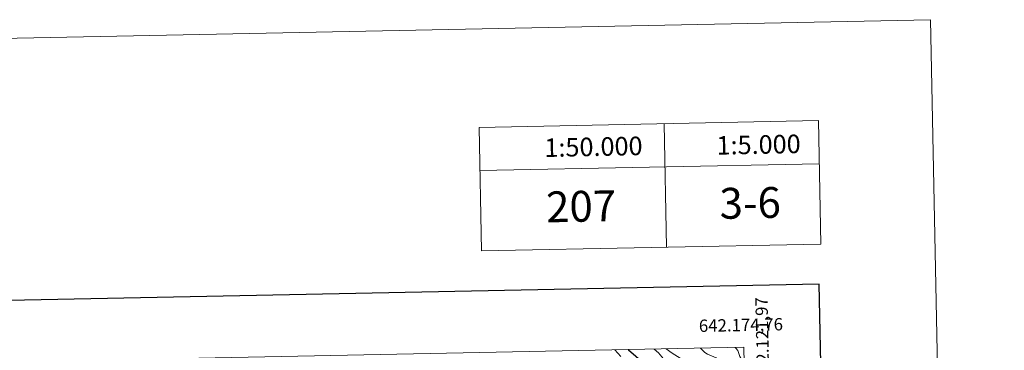
# Model space of a CAD drawing. Units: metres. Extents: x 637872 to 642386, y 4699328 to 4702387.
# Drawn here: x 641588 to 642386, y 4702120 to 4702387 of the extents above; entities that cross this region are included whole.
import ezdxf
from ezdxf.enums import TextEntityAlignment as Align

# ---------------------------------------------------------------- set-up
doc = ezdxf.new("R2010")
doc.units = ezdxf.units.M
doc.header["$MEASUREMENT"] = 0
for name, color, linetype, lineweight in [('Level 4', 36, 'Continuous', 30), ('Level 5', 36, 'Continuous', 0), ('Level 61', 19, 'Continuous', 0), ('Level 63', 7, 'Continuous', 0)]:
    doc.layers.add(name, color=color, linetype=linetype, lineweight=lineweight)
doc.styles.add('Arial', font='ARIAL.TTF', dxfattribs={"height": 0.2})

msp = doc.modelspace()

# ---------------------------------------------------------------- linework, layer by layer
at = {"layer": 'Level 4', "color": 36, "linetype": 'Continuous', "lineweight": 30}
msp.add_polyline3d([(642081.02, 4702120.08, 700), (642081.11, 4702119.98, 700), (642093.12, 4702109.73, 700)], dxfattribs=at)
at = {"layer": 'Level 5', "color": 36, "linetype": 'Continuous', "lineweight": 0}
for points in [[(642074.93, 4702114.41, 695), (642070.11, 4702119.86, 695)], [(642176.56, 4702033.43, 705), (642174.15, 4702036.4, 705), (642167.34, 4702043.92, 705), (642161.54, 4702052.32, 705), (642158.08, 4702056.08, 705), (642149.9, 4702062.57, 705), (642145.05, 4702064.45, 705), (642143.82, 4702065.86, 705), (642142.96, 4702068.25, 705), (642139.3, 4702074.79, 705), (642130.98, 4702087.06, 705), (642120.83, 4702100.01, 705), (642113.67, 4702107.77, 705), (642105.48, 4702117.6, 705), (642101.95, 4702120.5, 705)], [(642176.09, 4702056.87, 710), (642175.29, 4702057.96, 710), (642171.34, 4702061.54, 710), (642168.05, 4702065.42, 710), (642162.18, 4702073.79, 710), (642158.01, 4702080.75, 710), (642151.14, 4702089.73, 710), (642143.15, 4702102.07, 710), (642141.51, 4702103.96, 710), (642134.81, 4702107.84, 710), (642125.29, 4702111.94, 710), (642116.55, 4702117.16, 710), (642111.72, 4702120.7, 710)], [(642175.68, 4702076.75, 715), (642173.06, 4702081.02, 715), (642170.66, 4702085.74, 715), (642166.89, 4702095.45, 715), (642164.42, 4702100.35, 715), (642161.71, 4702104.85, 715), (642156.47, 4702110.59, 715), (642152.23, 4702113.51, 715), (642145.19, 4702116.46, 715), (642143.13, 4702117.88, 715), (642139.44, 4702121.26, 715)], [(642175.02, 4702109.06, 720), (642174.1, 4702110.04, 720), (642171.46, 4702114.47, 720), (642169.82, 4702119.31, 720), (642168.21, 4702121.36, 720), (642167.6, 4702121.82, 720)]]:
    msp.add_polyline3d(points, dxfattribs=at)
at = {"layer": 'Level 61', "color": 19, "linetype": 'Continuous', "lineweight": 0}
msp.add_polyline3d([(638794.61, 4699739.71, 512.88), (638748.62, 4702053, 598.92), (642174.76, 4702121.97, 696.38), (642221.9, 4699808.64, 586.65), (638794.61, 4699739.71, 512.88)], close=True, dxfattribs=at)
at = {"layer": 'Level 63', "linetype": 'Continuous', "lineweight": 0}
for points in [[(637931.58, 4699328.41), (637871.85, 4702297.82), (642325.98, 4702387.42), (642385.72, 4699418), (637931.58, 4699328.41)], [(641960.15, 4702300.11), (642235.09, 4702305.64), (642237.11, 4702205.66), (641962.16, 4702200.13), (641960.15, 4702300.11)]]:
    msp.add_lwpolyline(points, close=True, dxfattribs=at)
for points in [[(642235.09, 4702305.64), (642237.11, 4702205.66)], [(641960.15, 4702300.11), (641962.16, 4702200.12)], [(642110.12, 4702303.12), (642112.13, 4702203.14)], [(641960.85, 4702265.11), (642235.8, 4702270.64)]]:
    msp.add_lwpolyline(points, dxfattribs=at)
at = {"layer": 'Level 63', "linetype": 'Continuous', "lineweight": 30}
msp.add_lwpolyline([(638681.42, 4702101.54), (638732.04, 4699687.08), (642286.28, 4699761.57), (642235.73, 4702173.04), (638681.42, 4702101.54)], dxfattribs=at)

# ---------------------------------------------------------------- texts
at = {"layer": 'Level 63', "linetype": 'Continuous', "lineweight": 0, "style": 'Arial'}
for s, height, p in [('1:50.000', 15, (642052.85, 4702284.44)), ('1:5.000', 15, (642186.64, 4702286.21)), ('3-6', 25, (642179.81, 4702238.97)), ('207', 25, (642042.82, 4702236.22))]:
    msp.add_text(s, height=height, rotation=1.15337, dxfattribs=at).set_placement(p, align=Align.MIDDLE_CENTER)
msp.add_text('4.702.121,97', height=9.9999, rotation=91.16726, dxfattribs=at).set_placement((642183.94, 4702162.47), align=Align.TOP_RIGHT)
msp.add_text('642.174,76', height=10, rotation=1.15317, dxfattribs=at).set_placement((642206.55, 4702132.61), align=Align.BOTTOM_RIGHT)

doc.saveas('drawing.dxf')
